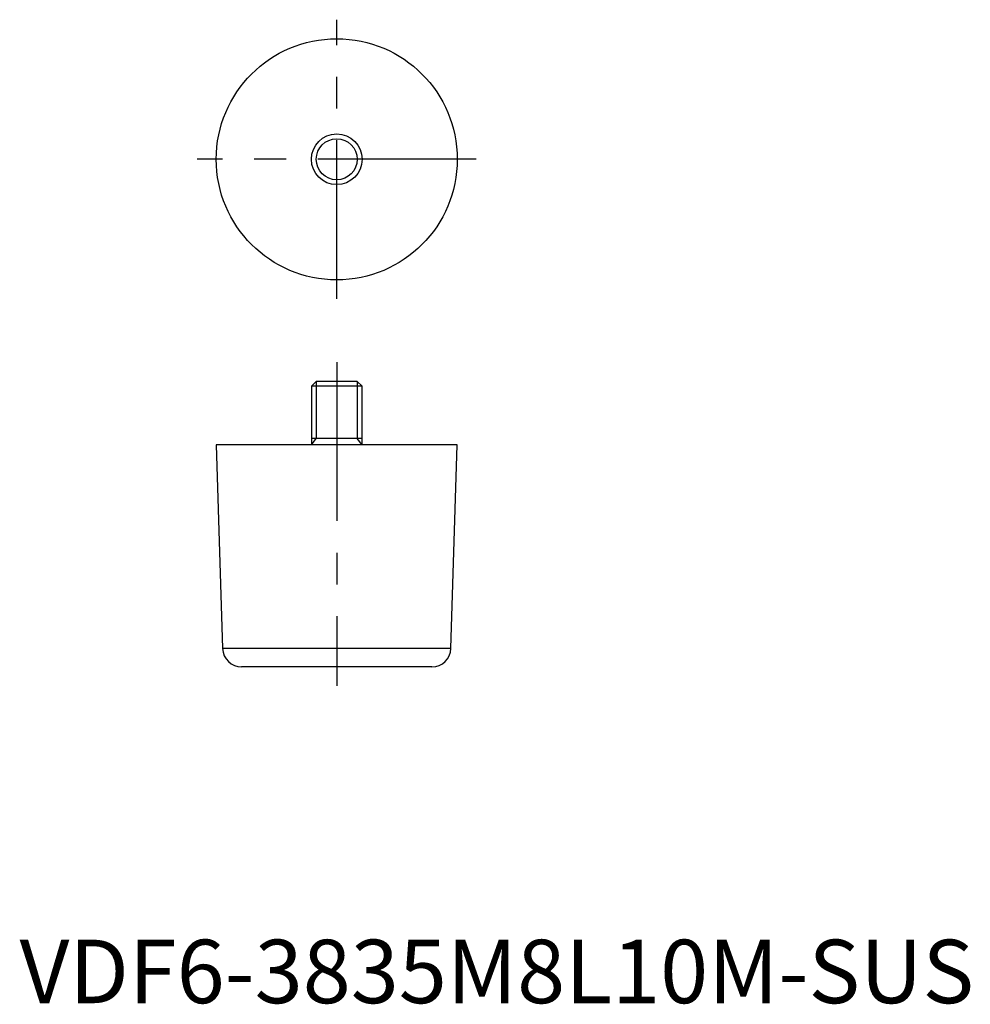
# Model space of a CAD drawing. Extents: x 0 to 150, y 0 to 155.
import ezdxf

# ---------------------------------------------------------------- set-up
doc = ezdxf.new("R2010")
doc.units = 0
doc.header["$LTSCALE"] = 20
doc.linetypes.add('CENTER', pattern=[2, 1.25, -0.25, 0.25, -0.25])
doc.layers.get('0').update_dxf_attribs({"linetype": 'CONTINUOUS'})
doc.layers.add('1', color=1, linetype='CENTER')
doc.layers.add('3', color=3, linetype='CONTINUOUS')
doc.styles.add('STANDARD1', font='txt')

msp = doc.modelspace()

# ---------------------------------------------------------------- linework, layer by layer
for p, q in [((46.77, 98), (46, 97.23)), ((53.23, 98), (46.77, 98)), ((54, 97.23), (53.23, 98)), ((46, 97.23), (46, 88)), ((54, 97.23), (46, 97.23)), ((54, 88), (54, 97.23)), ((54, 89), (46, 89)), ((31, 88), (32, 55.91)), ((69, 88), (31, 88)), ((68, 55.91), (69, 88)), ((68, 55.91), (32, 55.91)), ((65, 53), (35, 53))]:
    msp.add_line(p, q)
for radius in [19, 4]:
    msp.add_circle((50, 133), radius)
for centre, start, end in [((35, 56), 181.7873, 270), ((65, 56), 270, 358.2127)]:
    msp.add_arc(centre, 3, start, end)
at = {"layer": '1'}
for p, q in [((50, 111), (50, 155)), ((72, 133), (28, 133)), ((50, 101), (50, 50))]:
    msp.add_line(p, q, dxfattribs=at)
at = {"layer": '3'}
for p, q in [((46.77, 98), (46.77, 89)), ((53.23, 98), (53.23, 89)), ((46, 88), (46.77, 89)), ((54, 88), (53.23, 89))]:
    msp.add_line(p, q, dxfattribs=at)
msp.add_circle((50, 133), 3.23, dxfattribs=at)

# ---------------------------------------------------------------- texts
at = {"color": 3, "style": 'STANDARD1'}
msp.add_text('VDF6-3835M8L10M-SUS', height=10, dxfattribs=at).set_placement((0, 0))

doc.saveas('drawing.dxf')
